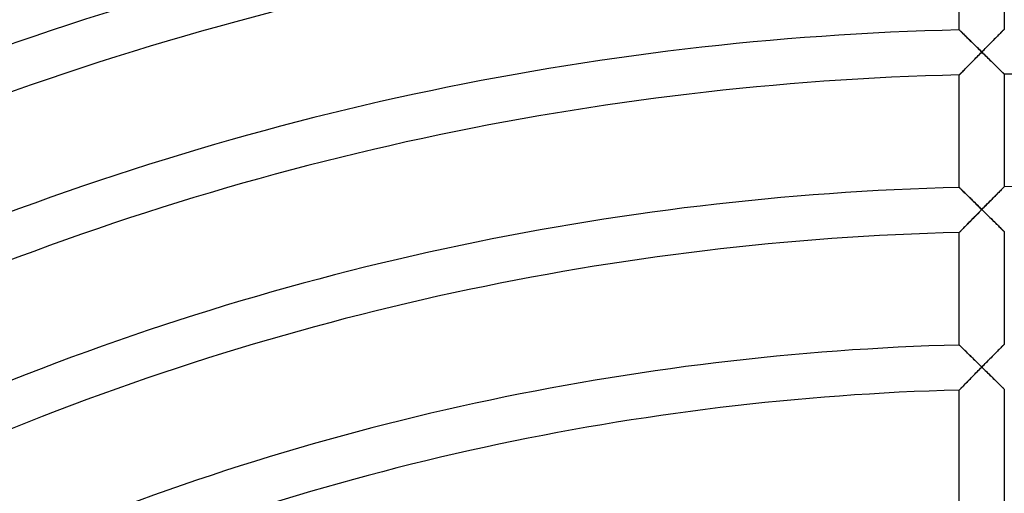
# Model space of a CAD drawing. Units: millimetres. Extents: x -491 to 491, y -491 to 491.
# Drawn here: x -89 to -2, y 218 to 260 of the extents above; entities that cross this region are included whole.
import ezdxf

# ---------------------------------------------------------------- set-up
doc = ezdxf.new("R2010")
doc.units = ezdxf.units.MM
doc.layers.add('HIDDEN', color=7, linetype='Continuous')
doc.layers.add('THICK', color=7, linetype='Continuous')

msp = doc.modelspace()

# ---------------------------------------------------------------- linework, layer by layer
at = {"layer": 'HIDDEN'}
for p, q in [((-2.047, 258.945), (-2.082, 258.909)), ((-2.021, 258.971), (-2.047, 258.945)), ((-2.005, 258.987), (-2.021, 258.971)), ((-2, 258.992), (-2.005, 258.987)), ((-5.995, 258.926), (-6, 258.93)), ((-5.981, 258.912), (-5.995, 258.926)), ((-5.957, 258.889), (-5.981, 258.912)), ((-5.925, 258.857), (-5.957, 258.889)), ((-5.884, 258.817), (-5.925, 258.857)), ((-5.836, 258.77), (-5.884, 258.817)), ((-5.781, 258.717), (-5.836, 258.77)), ((-5.72, 258.657), (-5.781, 258.717)), ((-5.654, 258.592), (-5.72, 258.657)), ((-5.582, 258.522), (-5.654, 258.592)), ((-5.506, 258.447), (-5.582, 258.522)), ((-5.426, 258.369), (-5.506, 258.447)), ((-5.343, 258.288), (-5.426, 258.369)), ((-5.257, 258.204), (-5.343, 258.288)), ((-5.169, 258.117), (-5.257, 258.204)), ((-5.078, 258.028), (-5.169, 258.117)), ((-2.888, 258.096), (-2.983, 257.999)), ((-2.795, 258.19), (-2.888, 258.096)), ((-2.704, 258.281), (-2.795, 258.19)), ((-2.617, 258.37), (-2.704, 258.281)), ((-2.532, 258.456), (-2.617, 258.37)), ((-2.451, 258.537), (-2.532, 258.456)), ((-2.375, 258.614), (-2.451, 258.537)), ((-2.303, 258.686), (-2.375, 258.614)), ((-2.238, 258.753), (-2.303, 258.686)), ((-2.178, 258.812), (-2.238, 258.753)), ((-2.126, 258.865), (-2.178, 258.812)), ((-2.082, 258.909), (-2.126, 258.865)), ((-4.986, 257.937), (-5.078, 258.028)), ((-4.891, 257.845), (-4.986, 257.937)), ((-4.795, 257.751), (-4.891, 257.845)), ((-4.698, 257.656), (-4.795, 257.751)), ((-4.6, 257.559), (-4.698, 257.656)), ((-4.502, 257.462), (-4.6, 257.559)), ((-4.402, 257.364), (-4.502, 257.462)), ((-4.302, 257.266), (-4.402, 257.364)), ((-4.201, 257.167), (-4.302, 257.266)), ((-3.688, 257.285), (-3.792, 257.18)), ((-3.585, 257.39), (-3.688, 257.285)), ((-3.482, 257.494), (-3.585, 257.39)), ((-3.38, 257.598), (-3.482, 257.494)), ((-3.279, 257.7), (-3.38, 257.598)), ((-3.179, 257.801), (-3.279, 257.7)), ((-3.081, 257.901), (-3.179, 257.801)), ((-2.983, 257.999), (-3.081, 257.901)), ((-4.721, 256.235), (-4.62, 256.338)), ((-4.62, 256.338), (-4.518, 256.442)), ((-4.518, 256.442), (-4.416, 256.546)), ((-4.416, 256.546), (-4.312, 256.652)), ((-4.312, 256.652), (-4.208, 256.757)), ((-4.208, 256.757), (-4.104, 256.863)), ((-4.101, 257.068), (-4.201, 257.167)), ((-4.104, 256.863), (-4, 256.969)), ((-4, 256.969), (-4.101, 257.068)), ((-3.896, 257.074), (-4, 256.969)), ((-4, 256.969), (-3.895, 256.866)), ((-3.792, 257.18), (-3.896, 257.074)), ((-3.895, 256.866), (-3.791, 256.763)), ((-3.791, 256.763), (-3.686, 256.66)), ((-3.686, 256.66), (-3.582, 256.557)), ((-3.582, 256.557), (-3.479, 256.455)), ((-3.479, 256.455), (-3.376, 256.354)), ((-3.376, 256.354), (-3.275, 256.254)), ((-5.548, 255.391), (-5.468, 255.474)), ((-5.468, 255.474), (-5.383, 255.56)), ((-5.383, 255.56), (-5.295, 255.65)), ((-5.295, 255.65), (-5.205, 255.742)), ((-5.205, 255.742), (-5.112, 255.837)), ((-5.112, 255.837), (-5.017, 255.934)), ((-5.017, 255.934), (-4.92, 256.033)), ((-4.92, 256.033), (-4.821, 256.133)), ((-4.821, 256.133), (-4.721, 256.235)), ((-3.275, 256.254), (-3.175, 256.155)), ((-3.175, 256.155), (-3.076, 256.057)), ((-3.076, 256.057), (-2.978, 255.961)), ((-2.978, 255.961), (-2.883, 255.867)), ((-2.883, 255.867), (-2.79, 255.775)), ((-2.79, 255.775), (-2.7, 255.685)), ((-2.7, 255.685), (-2.612, 255.599)), ((-2.612, 255.599), (-2.528, 255.515)), ((-2.528, 255.515), (-2.447, 255.435)), ((-6, 254.929), (-5.995, 254.935)), ((-5.995, 254.935), (-5.979, 254.951)), ((-5.979, 254.951), (-5.953, 254.977)), ((-5.953, 254.977), (-5.918, 255.014)), ((-5.918, 255.014), (-5.873, 255.059)), ((-5.873, 255.059), (-5.821, 255.113)), ((-5.821, 255.113), (-5.762, 255.173)), ((-5.762, 255.173), (-5.696, 255.24)), ((-5.696, 255.24), (-5.625, 255.313)), ((-5.625, 255.313), (-5.548, 255.391)), ((-2.447, 255.435), (-2.371, 255.36)), ((-2.371, 255.36), (-2.3, 255.29)), ((-2.3, 255.29), (-2.235, 255.225)), ((-2.235, 255.225), (-2.176, 255.167)), ((-2.176, 255.167), (-2.125, 255.116)), ((-2.125, 255.116), (-2.081, 255.073)), ((-2.081, 255.073), (-2.046, 255.038)), ((-2.046, 255.038), (-2.021, 255.013)), ((-2.021, 255.013), (-2.005, 254.997)), ((-2.005, 254.997), (-2, 254.992)), ((-2.043, 244.948), (-2.076, 244.915)), ((-2.02, 244.972), (-2.043, 244.948)), ((-2.005, 244.987), (-2.02, 244.972)), ((-2, 244.992), (-2.005, 244.987)), ((-5.995, 244.922), (-6, 244.927)), ((-5.981, 244.908), (-5.995, 244.922)), ((-5.957, 244.885), (-5.981, 244.908)), ((-5.925, 244.853), (-5.957, 244.885)), ((-5.884, 244.814), (-5.925, 244.853)), ((-5.836, 244.767), (-5.884, 244.814)), ((-5.781, 244.713), (-5.836, 244.767)), ((-5.72, 244.653), (-5.781, 244.713)), ((-5.654, 244.588), (-5.72, 244.653)), ((-5.582, 244.518), (-5.654, 244.588)), ((-5.506, 244.444), (-5.582, 244.518)), ((-5.427, 244.366), (-5.506, 244.444)), ((-5.343, 244.285), (-5.427, 244.366)), ((-5.257, 244.201), (-5.343, 244.285)), ((-5.169, 244.114), (-5.257, 244.201)), ((-5.078, 244.026), (-5.169, 244.114)), ((-2.836, 244.147), (-2.927, 244.056)), ((-2.748, 244.237), (-2.836, 244.147)), ((-2.662, 244.324), (-2.748, 244.237)), ((-2.579, 244.408), (-2.662, 244.324)), ((-2.499, 244.488), (-2.579, 244.408)), ((-2.423, 244.565), (-2.499, 244.488)), ((-2.351, 244.638), (-2.423, 244.565)), ((-2.283, 244.706), (-2.351, 244.638)), ((-2.222, 244.768), (-2.283, 244.706)), ((-2.166, 244.824), (-2.222, 244.768)), ((-2.118, 244.873), (-2.166, 244.824)), ((-2.076, 244.915), (-2.118, 244.873)), ((-4.986, 243.935), (-5.078, 244.026)), ((-4.891, 243.842), (-4.986, 243.935)), ((-4.795, 243.748), (-4.891, 243.842)), ((-4.698, 243.653), (-4.795, 243.748)), ((-4.601, 243.557), (-4.698, 243.653)), ((-4.502, 243.46), (-4.601, 243.557)), ((-4.402, 243.362), (-4.502, 243.46)), ((-4.302, 243.264), (-4.402, 243.362)), ((-4.201, 243.165), (-4.302, 243.264)), ((-3.7, 243.272), (-3.8, 243.171)), ((-3.6, 243.373), (-3.7, 243.272)), ((-3.501, 243.474), (-3.6, 243.373)), ((-3.403, 243.573), (-3.501, 243.474)), ((-3.305, 243.672), (-3.403, 243.573)), ((-3.209, 243.77), (-3.305, 243.672)), ((-3.113, 243.867), (-3.209, 243.77)), ((-3.019, 243.962), (-3.113, 243.867)), ((-2.927, 244.056), (-3.019, 243.962)), ((-4.721, 242.233), (-4.62, 242.336)), ((-4.62, 242.336), (-4.518, 242.439)), ((-4.518, 242.439), (-4.416, 242.544)), ((-4.416, 242.544), (-4.312, 242.65)), ((-4.312, 242.65), (-4.208, 242.755)), ((-4.208, 242.755), (-4.104, 242.861)), ((-4.101, 243.066), (-4.201, 243.165)), ((-4.104, 242.861), (-4, 242.967)), ((-4, 242.967), (-4.101, 243.066)), ((-3.9, 243.069), (-4, 242.967)), ((-4, 242.967), (-3.895, 242.864)), ((-3.8, 243.171), (-3.9, 243.069)), ((-3.895, 242.864), (-3.79, 242.761)), ((-3.79, 242.761), (-3.686, 242.658)), ((-3.686, 242.658), (-3.582, 242.556)), ((-3.582, 242.556), (-3.479, 242.454)), ((-3.479, 242.454), (-3.376, 242.353)), ((-3.376, 242.353), (-3.275, 242.253)), ((-5.548, 241.388), (-5.467, 241.471)), ((-5.467, 241.471), (-5.383, 241.557)), ((-5.383, 241.557), (-5.295, 241.647)), ((-5.295, 241.647), (-5.205, 241.739)), ((-5.205, 241.739), (-5.112, 241.834)), ((-5.112, 241.834), (-5.017, 241.931)), ((-5.017, 241.931), (-4.92, 242.03)), ((-4.92, 242.03), (-4.821, 242.131)), ((-4.821, 242.131), (-4.721, 242.233)), ((-3.275, 242.253), (-3.175, 242.154)), ((-3.175, 242.154), (-3.076, 242.056)), ((-3.076, 242.056), (-2.978, 241.96)), ((-2.978, 241.96), (-2.883, 241.866)), ((-2.883, 241.866), (-2.79, 241.774)), ((-2.79, 241.774), (-2.699, 241.684)), ((-2.699, 241.684), (-2.612, 241.598)), ((-2.612, 241.598), (-2.527, 241.514)), ((-2.527, 241.514), (-2.447, 241.435)), ((-6, 240.925), (-5.995, 240.931)), ((-5.995, 240.931), (-5.979, 240.947)), ((-5.979, 240.947), (-5.953, 240.973)), ((-5.953, 240.973), (-5.917, 241.01)), ((-5.917, 241.01), (-5.873, 241.055)), ((-5.873, 241.055), (-5.821, 241.109)), ((-5.821, 241.109), (-5.762, 241.17)), ((-5.762, 241.17), (-5.696, 241.237)), ((-5.696, 241.237), (-5.624, 241.31)), ((-5.624, 241.31), (-5.548, 241.388)), ((-2.447, 241.435), (-2.371, 241.359)), ((-2.371, 241.359), (-2.3, 241.289)), ((-2.3, 241.289), (-2.235, 241.225)), ((-2.235, 241.225), (-2.176, 241.167)), ((-2.176, 241.167), (-2.125, 241.115)), ((-2.125, 241.115), (-2.081, 241.072)), ((-2.081, 241.072), (-2.046, 241.037)), ((-2.046, 241.037), (-2.021, 241.012)), ((-2.021, 241.012), (-2.005, 240.997)), ((-2.005, 240.997), (-2, 240.992)), ((-2.021, 230.97), (-2.047, 230.944)), ((-2.005, 230.986), (-2.021, 230.97)), ((-2, 230.991), (-2.005, 230.986)), ((-5.995, 230.917), (-6, 230.922)), ((-5.981, 230.903), (-5.995, 230.917)), ((-5.957, 230.881), (-5.981, 230.903)), ((-5.925, 230.849), (-5.957, 230.881)), ((-5.884, 230.809), (-5.925, 230.849)), ((-5.836, 230.763), (-5.884, 230.809)), ((-5.781, 230.709), (-5.836, 230.763)), ((-5.72, 230.649), (-5.781, 230.709)), ((-5.654, 230.584), (-5.72, 230.649)), ((-5.582, 230.515), (-5.654, 230.584)), ((-5.506, 230.441), (-5.582, 230.515)), ((-5.427, 230.363), (-5.506, 230.441)), ((-5.344, 230.282), (-5.427, 230.363)), ((-5.258, 230.198), (-5.344, 230.282)), ((-5.169, 230.111), (-5.258, 230.198)), ((-5.079, 230.022), (-5.169, 230.111)), ((-2.888, 230.093), (-2.984, 229.997)), ((-2.795, 230.188), (-2.888, 230.093)), ((-2.705, 230.279), (-2.795, 230.188)), ((-2.617, 230.368), (-2.705, 230.279)), ((-2.532, 230.454), (-2.617, 230.368)), ((-2.452, 230.535), (-2.532, 230.454)), ((-2.375, 230.613), (-2.452, 230.535)), ((-2.304, 230.685), (-2.375, 230.613)), ((-2.238, 230.751), (-2.304, 230.685)), ((-2.179, 230.811), (-2.238, 230.751)), ((-2.126, 230.864), (-2.179, 230.811)), ((-2.082, 230.908), (-2.126, 230.864)), ((-2.047, 230.944), (-2.082, 230.908)), ((-4.986, 229.932), (-5.079, 230.022)), ((-4.891, 229.839), (-4.986, 229.932)), ((-4.796, 229.745), (-4.891, 229.839)), ((-4.699, 229.65), (-4.796, 229.745)), ((-4.601, 229.555), (-4.699, 229.65)), ((-4.502, 229.458), (-4.601, 229.555)), ((-4.402, 229.36), (-4.502, 229.458)), ((-4.302, 229.262), (-4.402, 229.36)), ((-4.201, 229.163), (-4.302, 229.262)), ((-3.688, 229.282), (-3.792, 229.176)), ((-3.585, 229.387), (-3.688, 229.282)), ((-3.482, 229.491), (-3.585, 229.387)), ((-3.38, 229.595), (-3.482, 229.491)), ((-3.28, 229.697), (-3.38, 229.595)), ((-3.18, 229.798), (-3.28, 229.697)), ((-3.081, 229.899), (-3.18, 229.798)), ((-2.984, 229.997), (-3.081, 229.899)), ((-4.721, 228.23), (-4.62, 228.333)), ((-4.62, 228.333), (-4.518, 228.437)), ((-4.518, 228.437), (-4.416, 228.542)), ((-4.416, 228.542), (-4.312, 228.647)), ((-4.312, 228.647), (-4.208, 228.753)), ((-4.208, 228.753), (-4.104, 228.859)), ((-4.101, 229.064), (-4.201, 229.163)), ((-4.104, 228.859), (-4, 228.965)), ((-4, 228.965), (-4.101, 229.064)), ((-3.896, 229.071), (-4, 228.965)), ((-4, 228.965), (-3.895, 228.862)), ((-3.792, 229.176), (-3.896, 229.071)), ((-3.895, 228.862), (-3.79, 228.759)), ((-3.79, 228.759), (-3.686, 228.656)), ((-3.686, 228.656), (-3.582, 228.554)), ((-3.582, 228.554), (-3.479, 228.452)), ((-3.479, 228.452), (-3.376, 228.351)), ((-3.376, 228.351), (-3.275, 228.251)), ((-5.548, 227.384), (-5.467, 227.467)), ((-5.467, 227.467), (-5.383, 227.554)), ((-5.383, 227.554), (-5.295, 227.643)), ((-5.295, 227.643), (-5.205, 227.736)), ((-5.205, 227.736), (-5.112, 227.831)), ((-5.112, 227.831), (-5.017, 227.928)), ((-5.017, 227.928), (-4.92, 228.027)), ((-4.92, 228.027), (-4.821, 228.128)), ((-4.821, 228.128), (-4.721, 228.23)), ((-3.275, 228.251), (-3.174, 228.152)), ((-3.174, 228.152), (-3.075, 228.055)), ((-3.075, 228.055), (-2.978, 227.959)), ((-2.978, 227.959), (-2.883, 227.865)), ((-2.883, 227.865), (-2.79, 227.773)), ((-2.79, 227.773), (-2.699, 227.683)), ((-2.699, 227.683), (-2.612, 227.597)), ((-2.612, 227.597), (-2.527, 227.513)), ((-2.527, 227.513), (-2.447, 227.434)), ((-6, 226.921), (-5.995, 226.926)), ((-5.995, 226.926), (-5.979, 226.942)), ((-5.979, 226.942), (-5.953, 226.969)), ((-5.953, 226.969), (-5.917, 227.005)), ((-5.917, 227.005), (-5.873, 227.051)), ((-5.873, 227.051), (-5.821, 227.105)), ((-5.821, 227.105), (-5.761, 227.165)), ((-5.761, 227.165), (-5.696, 227.233)), ((-5.696, 227.233), (-5.624, 227.306)), ((-5.624, 227.306), (-5.548, 227.384)), ((-2.447, 227.434), (-2.371, 227.359)), ((-2.371, 227.359), (-2.3, 227.288)), ((-2.3, 227.288), (-2.235, 227.224)), ((-2.235, 227.224), (-2.176, 227.166)), ((-2.176, 227.166), (-2.125, 227.115)), ((-2.125, 227.115), (-2.081, 227.072)), ((-2.081, 227.072), (-2.046, 227.037)), ((-2.046, 227.037), (-2.021, 227.012)), ((-2.021, 227.012), (-2.005, 226.996)), ((-2.005, 226.996), (-2, 226.991))]:
    msp.add_line(p, q, dxfattribs=at)
at = {"layer": 'THICK'}
for p, q in [((-6, 258.93), (-6, 268.933)), ((-2, 268.993), (-2, 258.992)), ((-2.076, 258.915), (-2.043, 258.948)), ((-2.043, 258.948), (-2.02, 258.973)), ((-2.02, 258.973), (-2.005, 258.987)), ((-2.005, 258.987), (-2, 258.992)), ((-6, 258.93), (-5.995, 258.925)), ((-5.995, 258.925), (-5.979, 258.91)), ((-5.979, 258.91), (-5.954, 258.886)), ((-5.954, 258.886), (-5.919, 258.851)), ((-5.919, 258.851), (-5.876, 258.809)), ((-5.876, 258.809), (-5.824, 258.759)), ((-5.824, 258.759), (-5.765, 258.701)), ((-5.765, 258.701), (-5.7, 258.637)), ((-5.7, 258.637), (-5.629, 258.568)), ((-5.629, 258.568), (-5.553, 258.494)), ((-5.553, 258.494), (-5.473, 258.415)), ((-5.473, 258.415), (-5.388, 258.332)), ((-5.388, 258.332), (-5.301, 258.246)), ((-5.301, 258.246), (-5.21, 258.157)), ((-5.21, 258.157), (-5.117, 258.066)), ((-5.117, 258.066), (-5.021, 257.973)), ((-2.927, 258.057), (-2.836, 258.148)), ((-2.836, 258.148), (-2.748, 258.238)), ((-2.748, 258.238), (-2.662, 258.324)), ((-2.662, 258.324), (-2.579, 258.409)), ((-2.579, 258.409), (-2.499, 258.489)), ((-2.499, 258.489), (-2.422, 258.566)), ((-2.422, 258.566), (-2.35, 258.639)), ((-2.35, 258.639), (-2.283, 258.707)), ((-2.283, 258.707), (-2.222, 258.769)), ((-2.222, 258.769), (-2.166, 258.825)), ((-2.166, 258.825), (-2.118, 258.874)), ((-2.118, 258.874), (-2.076, 258.915)), ((-5.021, 257.973), (-4.924, 257.877)), ((-4.924, 257.877), (-4.825, 257.78)), ((-4.825, 257.78), (-4.725, 257.681)), ((-4.725, 257.681), (-4.623, 257.582)), ((-4.623, 257.582), (-4.521, 257.481)), ((-4.521, 257.481), (-4.417, 257.38)), ((-4.417, 257.38), (-4.314, 257.277)), ((-4.314, 257.277), (-4.209, 257.175)), ((-3.8, 257.172), (-3.7, 257.274)), ((-3.7, 257.274), (-3.6, 257.375)), ((-3.6, 257.375), (-3.501, 257.475)), ((-3.501, 257.475), (-3.403, 257.575)), ((-3.403, 257.575), (-3.305, 257.673)), ((-3.305, 257.673), (-3.209, 257.771)), ((-3.209, 257.771), (-3.113, 257.868)), ((-3.113, 257.868), (-3.019, 257.963)), ((-3.019, 257.963), (-2.927, 258.057)), ((-4.599, 256.36), (-4.713, 256.244)), ((-4.482, 256.479), (-4.599, 256.36)), ((-4.363, 256.599), (-4.482, 256.479)), ((-4.243, 256.722), (-4.363, 256.599)), ((-4.122, 256.845), (-4.243, 256.722)), ((-4.209, 257.175), (-4.105, 257.072)), ((-4, 256.969), (-4.122, 256.845)), ((-4.105, 257.072), (-4, 256.969)), ((-4, 256.969), (-3.9, 257.071)), ((-3.878, 256.848), (-4, 256.969)), ((-3.9, 257.071), (-3.8, 257.172)), ((-3.756, 256.728), (-3.878, 256.848)), ((-3.635, 256.61), (-3.756, 256.728)), ((-3.517, 256.493), (-3.635, 256.61)), ((-3.4, 256.377), (-3.517, 256.493)), ((-3.285, 256.264), (-3.4, 256.377)), ((-5.421, 255.521), (-5.504, 255.436)), ((-5.333, 255.611), (-5.421, 255.521)), ((-5.24, 255.706), (-5.333, 255.611)), ((-5.142, 255.806), (-5.24, 255.706)), ((-5.04, 255.91), (-5.142, 255.806)), ((-4.934, 256.018), (-5.04, 255.91)), ((-4.825, 256.13), (-4.934, 256.018)), ((-4.713, 256.244), (-4.825, 256.13)), ((-3.173, 256.153), (-3.285, 256.264)), ((-3.063, 256.045), (-3.173, 256.153)), ((-2.957, 255.94), (-3.063, 256.045)), ((-2.854, 255.839), (-2.957, 255.94)), ((-2.757, 255.742), (-2.854, 255.839)), ((-2.664, 255.65), (-2.757, 255.742)), ((-2.576, 255.563), (-2.664, 255.65)), ((-2.493, 255.481), (-2.576, 255.563)), ((-2.416, 255.405), (-2.493, 255.481)), ((-5.995, 254.934), (-6, 254.929)), ((-6, 244.927), (-6, 254.929)), ((-5.981, 254.949), (-5.995, 254.934)), ((-5.957, 254.973), (-5.981, 254.949)), ((-5.924, 255.007), (-5.957, 254.973)), ((-5.884, 255.048), (-5.924, 255.007)), ((-5.836, 255.098), (-5.884, 255.048)), ((-5.781, 255.154), (-5.836, 255.098)), ((-5.72, 255.216), (-5.781, 255.154)), ((-5.653, 255.284), (-5.72, 255.216)), ((-5.582, 255.357), (-5.653, 255.284)), ((-5.504, 255.436), (-5.582, 255.357)), ((-2.344, 255.334), (-2.416, 255.405)), ((-2.278, 255.268), (-2.344, 255.334)), ((-2.218, 255.208), (-2.278, 255.268)), ((-2.163, 255.154), (-2.218, 255.208)), ((-2.115, 255.106), (-2.163, 255.154)), ((-2.075, 255.066), (-2.115, 255.106)), ((-2.042, 255.034), (-2.075, 255.066)), ((-2.019, 255.011), (-2.042, 255.034)), ((-2.005, 254.997), (-2.019, 255.011)), ((-2, 254.992), (-2.005, 254.997)), ((-2, 254.992), (-2, 244.992)), ((-2.082, 244.909), (-2.047, 244.945)), ((-2.047, 244.945), (-2.021, 244.971)), ((-2.021, 244.971), (-2.005, 244.986)), ((-2.005, 244.986), (-2, 244.992)), ((-6, 244.927), (-5.995, 244.921)), ((-5.995, 244.921), (-5.979, 244.906)), ((-5.979, 244.906), (-5.954, 244.882)), ((-5.954, 244.882), (-5.919, 244.848)), ((-5.919, 244.848), (-5.876, 244.805)), ((-5.876, 244.805), (-5.824, 244.755)), ((-5.824, 244.755), (-5.765, 244.698)), ((-5.765, 244.698), (-5.7, 244.634)), ((-5.7, 244.634), (-5.629, 244.565)), ((-5.629, 244.565), (-5.553, 244.49)), ((-5.553, 244.49), (-5.473, 244.412)), ((-5.473, 244.412), (-5.389, 244.329)), ((-5.389, 244.329), (-5.301, 244.243)), ((-5.301, 244.243), (-5.21, 244.155)), ((-5.21, 244.155), (-5.117, 244.063)), ((-2.983, 243.998), (-2.888, 244.095)), ((-2.888, 244.095), (-2.795, 244.189)), ((-2.795, 244.189), (-2.705, 244.28)), ((-2.705, 244.28), (-2.617, 244.369)), ((-2.617, 244.369), (-2.532, 244.455)), ((-2.532, 244.455), (-2.451, 244.536)), ((-2.451, 244.536), (-2.375, 244.613)), ((-2.375, 244.613), (-2.304, 244.686)), ((-2.304, 244.686), (-2.238, 244.752)), ((-2.238, 244.752), (-2.179, 244.812)), ((-2.179, 244.812), (-2.126, 244.864)), ((-2.126, 244.864), (-2.082, 244.909)), ((-5.117, 244.063), (-5.022, 243.97)), ((-5.022, 243.97), (-4.924, 243.874)), ((-4.924, 243.874), (-4.825, 243.777)), ((-4.825, 243.777), (-4.725, 243.679)), ((-4.725, 243.679), (-4.623, 243.579)), ((-4.623, 243.579), (-4.521, 243.479)), ((-4.521, 243.479), (-4.418, 243.377)), ((-4.418, 243.377), (-4.314, 243.275)), ((-4.314, 243.275), (-4.209, 243.173)), ((-3.792, 243.178), (-3.688, 243.284)), ((-3.688, 243.284), (-3.585, 243.389)), ((-3.585, 243.389), (-3.482, 243.493)), ((-3.482, 243.493), (-3.38, 243.596)), ((-3.38, 243.596), (-3.279, 243.699)), ((-3.279, 243.699), (-3.179, 243.8)), ((-3.179, 243.8), (-3.081, 243.9)), ((-3.081, 243.9), (-2.983, 243.998)), ((-4.599, 242.358), (-4.713, 242.241)), ((-4.482, 242.477), (-4.599, 242.358)), ((-4.363, 242.597), (-4.482, 242.477)), ((-4.243, 242.72), (-4.363, 242.597)), ((-4.122, 242.843), (-4.243, 242.72)), ((-4.209, 243.173), (-4.105, 243.07)), ((-4, 242.967), (-4.122, 242.843)), ((-4.105, 243.07), (-4, 242.967)), ((-4, 242.967), (-3.896, 243.073)), ((-3.878, 242.847), (-4, 242.967)), ((-3.896, 243.073), (-3.792, 243.178)), ((-3.756, 242.727), (-3.878, 242.847)), ((-3.635, 242.608), (-3.756, 242.727)), ((-3.517, 242.491), (-3.635, 242.608)), ((-3.4, 242.376), (-3.517, 242.491)), ((-3.285, 242.263), (-3.4, 242.376)), ((-5.421, 241.518), (-5.504, 241.433)), ((-5.333, 241.608), (-5.421, 241.518)), ((-5.24, 241.703), (-5.333, 241.608)), ((-5.142, 241.803), (-5.24, 241.703)), ((-5.04, 241.907), (-5.142, 241.803)), ((-4.934, 242.016), (-5.04, 241.907)), ((-4.825, 242.127), (-4.934, 242.016)), ((-4.713, 242.241), (-4.825, 242.127)), ((-3.173, 242.152), (-3.285, 242.263)), ((-3.063, 242.044), (-3.173, 242.152)), ((-2.957, 241.939), (-3.063, 242.044)), ((-2.854, 241.838), (-2.957, 241.939)), ((-2.757, 241.741), (-2.854, 241.838)), ((-2.664, 241.649), (-2.757, 241.741)), ((-2.576, 241.562), (-2.664, 241.649)), ((-2.493, 241.48), (-2.576, 241.562)), ((-2.416, 241.404), (-2.493, 241.48)), ((-5.995, 240.93), (-6, 240.925)), ((-6, 230.922), (-6, 240.925)), ((-5.981, 240.945), (-5.995, 240.93)), ((-5.957, 240.969), (-5.981, 240.945)), ((-5.924, 241.003), (-5.957, 240.969)), ((-5.884, 241.045), (-5.924, 241.003)), ((-5.835, 241.094), (-5.884, 241.045)), ((-5.781, 241.15), (-5.835, 241.094)), ((-5.72, 241.212), (-5.781, 241.15)), ((-5.653, 241.28), (-5.72, 241.212)), ((-5.582, 241.354), (-5.653, 241.28)), ((-5.504, 241.433), (-5.582, 241.354)), ((-2.344, 241.333), (-2.416, 241.404)), ((-2.278, 241.268), (-2.344, 241.333)), ((-2.218, 241.207), (-2.278, 241.268)), ((-2.163, 241.153), (-2.218, 241.207)), ((-2.115, 241.106), (-2.163, 241.153)), ((-2.075, 241.066), (-2.115, 241.106)), ((-2.042, 241.034), (-2.075, 241.066)), ((-2.019, 241.011), (-2.042, 241.034)), ((-2.005, 240.996), (-2.019, 241.011)), ((-2, 240.992), (-2.005, 240.996)), ((-2, 240.992), (-2, 230.991)), ((-2.076, 230.914), (-2.043, 230.947)), ((-2.043, 230.947), (-2.02, 230.972)), ((-2.02, 230.972), (-2.005, 230.986)), ((-2.005, 230.986), (-2, 230.991)), ((-6, 230.922), (-5.995, 230.917)), ((-5.995, 230.917), (-5.979, 230.902)), ((-5.979, 230.902), (-5.954, 230.877)), ((-5.954, 230.877), (-5.919, 230.843)), ((-5.919, 230.843), (-5.876, 230.801)), ((-5.876, 230.801), (-5.824, 230.751)), ((-5.824, 230.751), (-5.766, 230.694)), ((-5.766, 230.694), (-5.7, 230.63)), ((-5.7, 230.63), (-5.63, 230.561)), ((-5.63, 230.561), (-5.554, 230.487)), ((-5.554, 230.487), (-5.473, 230.408)), ((-5.473, 230.408), (-5.389, 230.326)), ((-5.389, 230.326), (-5.301, 230.24)), ((-5.301, 230.24), (-5.21, 230.151)), ((-5.21, 230.151), (-5.117, 230.06)), ((-2.927, 230.054), (-2.836, 230.146)), ((-2.836, 230.146), (-2.748, 230.235)), ((-2.748, 230.235), (-2.662, 230.322)), ((-2.662, 230.322), (-2.579, 230.407)), ((-2.579, 230.407), (-2.499, 230.488)), ((-2.499, 230.488), (-2.423, 230.565)), ((-2.423, 230.565), (-2.351, 230.637)), ((-2.351, 230.637), (-2.284, 230.705)), ((-2.284, 230.705), (-2.222, 230.767)), ((-2.222, 230.767), (-2.166, 230.823)), ((-2.166, 230.823), (-2.118, 230.873)), ((-2.118, 230.873), (-2.076, 230.914)), ((-5.117, 230.06), (-5.022, 229.967)), ((-5.022, 229.967), (-4.924, 229.872)), ((-4.924, 229.872), (-4.825, 229.775)), ((-4.825, 229.775), (-4.725, 229.676)), ((-4.725, 229.676), (-4.623, 229.577)), ((-4.623, 229.577), (-4.521, 229.476)), ((-4.521, 229.476), (-4.418, 229.375)), ((-4.418, 229.375), (-4.314, 229.273)), ((-4.314, 229.273), (-4.209, 229.171)), ((-3.8, 229.169), (-3.7, 229.27)), ((-3.7, 229.27), (-3.6, 229.371)), ((-3.6, 229.371), (-3.501, 229.472)), ((-3.501, 229.472), (-3.403, 229.572)), ((-3.403, 229.572), (-3.306, 229.671)), ((-3.306, 229.671), (-3.209, 229.769)), ((-3.209, 229.769), (-3.114, 229.865)), ((-3.114, 229.865), (-3.019, 229.961)), ((-3.019, 229.961), (-2.927, 230.054)), ((-4.599, 228.355), (-4.713, 228.238)), ((-4.482, 228.474), (-4.599, 228.355)), ((-4.363, 228.595), (-4.482, 228.474)), ((-4.243, 228.717), (-4.363, 228.595)), ((-4.122, 228.841), (-4.243, 228.717)), ((-4.209, 229.171), (-4.105, 229.068)), ((-4, 228.965), (-4.122, 228.841)), ((-4.105, 229.068), (-4, 228.965)), ((-4, 228.965), (-3.9, 229.067)), ((-3.878, 228.845), (-4, 228.965)), ((-3.9, 229.067), (-3.8, 229.169)), ((-3.756, 228.725), (-3.878, 228.845)), ((-3.635, 228.607), (-3.756, 228.725)), ((-3.517, 228.49), (-3.635, 228.607)), ((-3.4, 228.374), (-3.517, 228.49)), ((-3.285, 228.261), (-3.4, 228.374)), ((-5.421, 227.514), (-5.504, 227.429)), ((-5.333, 227.604), (-5.421, 227.514)), ((-5.24, 227.7), (-5.333, 227.604)), ((-5.142, 227.8), (-5.24, 227.7)), ((-5.04, 227.904), (-5.142, 227.8)), ((-4.934, 228.013), (-5.04, 227.904)), ((-4.825, 228.124), (-4.934, 228.013)), ((-4.713, 228.238), (-4.825, 228.124)), ((-3.173, 228.15), (-3.285, 228.261)), ((-3.063, 228.042), (-3.173, 228.15)), ((-2.957, 227.938), (-3.063, 228.042)), ((-2.854, 227.837), (-2.957, 227.938)), ((-2.757, 227.74), (-2.854, 227.837)), ((-2.664, 227.648), (-2.757, 227.74)), ((-2.576, 227.561), (-2.664, 227.648)), ((-2.493, 227.48), (-2.576, 227.561)), ((-2.416, 227.403), (-2.493, 227.48)), ((-5.995, 226.926), (-6, 226.921)), ((-6, 216.917), (-6, 226.921)), ((-5.981, 226.941), (-5.995, 226.926)), ((-5.957, 226.965), (-5.981, 226.941)), ((-5.924, 226.998), (-5.957, 226.965)), ((-5.884, 227.04), (-5.924, 226.998)), ((-5.835, 227.09), (-5.884, 227.04)), ((-5.781, 227.146), (-5.835, 227.09)), ((-5.72, 227.208), (-5.781, 227.146)), ((-5.653, 227.276), (-5.72, 227.208)), ((-5.582, 227.35), (-5.653, 227.276)), ((-5.504, 227.429), (-5.582, 227.35)), ((-2.344, 227.332), (-2.416, 227.403)), ((-2.278, 227.267), (-2.344, 227.332)), ((-2.218, 227.207), (-2.278, 227.267)), ((-2.163, 227.153), (-2.218, 227.207)), ((-2.115, 227.105), (-2.163, 227.153)), ((-2.075, 227.065), (-2.115, 227.105)), ((-2.042, 227.033), (-2.075, 227.065)), ((-2.019, 227.01), (-2.042, 227.033)), ((-2.005, 226.996), (-2.019, 227.01)), ((-2, 226.991), (-2.005, 226.996)), ((-2, 226.991), (-2, 216.991))]:
    msp.add_line(p, q, dxfattribs=at)
for radius, start, end in [(273, 91.25934, 112.91973), (269, 91.27808, 112.92597), (259, 91.32741, 112.94247), (255, 91.34827, 112.9494), (255, 68.84827, 90.44941), (245, 68.90333, 90.46774), (245, 91.40333, 112.96774), (241, 91.42659, 112.97547), (231, 91.48835, 112.9961), (227, 91.5146, 113.00481)]:
    msp.add_arc((0, 0), radius, start, end, dxfattribs=at)

doc.saveas('drawing.dxf')
